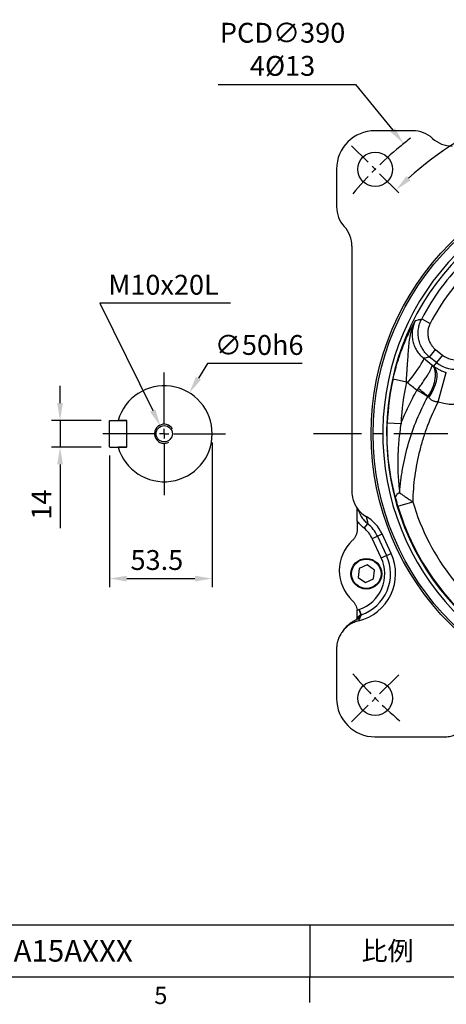
# Model space of a CAD drawing. Units: millimetres. Extents: x -32 to 1260, y -18 to 882.
# Drawn here: x 630 to 852, y -14 to 499 of the extents above; entities that cross this region are included whole.
import ezdxf
from ezdxf.enums import TextEntityAlignment as Align

# ---------------------------------------------------------------- set-up
doc = ezdxf.new("R2010")
doc.units = ezdxf.units.MM
doc.header["$LTSCALE"] = 22.5
doc.linetypes.add('CENTER', pattern=[2, 1.25, -0.25, 0.25, -0.25])
for name, color, linetype in [('CEN', 2, 'CENTER'), ('DIM', 3, 'Continuous'), ('MAIN', 7, 'Continuous'), ('THIN', 1, 'Continuous')]:
    doc.layers.add(name, color=color, linetype=linetype)
doc.styles.add('ATTDEF', font='txt')
doc.styles.get("Standard").update_dxf_attribs({"font": 'simplex.shx'})
doc.dimstyles.new('C', dxfattribs={"dimscale": 4.5, "dimtxt": 2.3, "dimasz": 2, "dimexe": 1, "dimexo": 1, "dimgap": 1, "dimtad": 1, "dimtoh": 1, "dimdec": 4, "dimdsep": 46, "dimtxsty": 'Standard', "dimcen": 0, "dimclrd": 256, "dimclre": 256, "dimclrt": 256, "dimadec": 0, "dimazin": 0, "dimtfac": 0.6, "dimtdec": 4, "dimtofl": 0, "dimtmove": 0, "dimatfit": 3, "dimfxl": 0, "dimtolj": 1, "dimarcsym": 0})
doc.dimstyles.new('L', dxfattribs={"dimscale": 4.5, "dimtxt": 2.3, "dimasz": 2, "dimexe": 1, "dimexo": 1, "dimgap": 1, "dimtad": 1, "dimdec": 4, "dimdsep": 46, "dimtxsty": 'Standard', "dimcen": 0, "dimclrd": 256, "dimclre": 256, "dimclrt": 256, "dimadec": 0, "dimazin": 0, "dimtfac": 0.6, "dimtdec": 4, "dimtmove": 0, "dimatfit": 3, "dimfxl": 0, "dimtolj": 1, "dimarcsym": 0})

# ---------------------------------------------------------------- blocks, each defined once
blk = doc.blocks.new('*D4')
at = {"layer": 'Defpoints', "color": 0}
for p in [(676.61, 290.08), (650.68, 276.08), (676.61, 276.08)]:
    blk.add_point(p, dxfattribs=at)
at = {"layer": 'DIM', "lineweight": -2}
for p, q in [((650.68, 299.08), (650.68, 308.08)), ((672.11, 290.08), (646.18, 290.08)), ((650.68, 290.08), (650.68, 276.08)), ((672.11, 276.08), (646.18, 276.08)), ((650.68, 267.08), (650.68, 233.8))]:
    blk.add_line(p, q, dxfattribs=at)
at = {"layer": 'DIM'}
for points in [[(649.18, 299.08), (652.18, 299.08), (650.68, 290.08)], [(649.18, 267.08), (652.18, 267.08), (650.68, 276.08)]]:
    blk.add_solid(points, dxfattribs=at)
at = {"layer": 'DIM', "insert": (635.83, 238.3), "char_height": 10.35, "attachment_point": 1, "rotation": 90}
blk.add_mtext('\\A1;14', dxfattribs=at)
blk = doc.blocks.new('*D5')
at = {"layer": 'Defpoints', "color": 0}
for p in [(729.91, 283.08), (676.41, 276.28), (729.91, 207.58)]:
    blk.add_point(p, dxfattribs=at)
at = {"layer": 'DIM', "lineweight": -2}
for p, q in [((729.91, 278.58), (729.91, 203.08)), ((676.41, 271.78), (676.41, 203.08)), ((685.41, 207.58), (720.91, 207.58))]:
    blk.add_line(p, q, dxfattribs=at)
at = {"layer": 'DIM'}
for points in [[(685.41, 209.08), (685.41, 206.08), (676.41, 207.58)], [(720.91, 209.08), (720.91, 206.08), (729.91, 207.58)]]:
    blk.add_solid(points, dxfattribs=at)
at = {"layer": 'DIM', "insert": (687.39, 222.43), "char_height": 10.35, "attachment_point": 1}
blk.add_mtext('\\A1;53.5', dxfattribs=at)
blk = doc.blocks.new('*D6')
at = {"layer": 'Defpoints', "color": 0}
for p in [(702.92, 287.11), (706.91, 279.04)]:
    blk.add_point(p, dxfattribs=at)
at = {"layer": 'DIM', "lineweight": -2}
for p, q in [((739.4, 351.09), (671.33, 351.09)), ((671.33, 351.09), (698.94, 295.18))]:
    blk.add_line(p, q, dxfattribs=at)
at = {"layer": 'DIM'}
blk.add_solid([(700.28, 295.85), (697.59, 294.52), (702.92, 287.11)], dxfattribs=at)
at = {"layer": 'DIM', "insert": (675.83, 365.94), "char_height": 10.35, "attachment_point": 1}
blk.add_mtext('\\A1;M10x20L', dxfattribs=at)
blk = doc.blocks.new('M10')
at = {"layer": 'MAIN'}
blk.add_circle((0, 0), 4.25, dxfattribs=at)
at = {"layer": 'THIN'}
blk.add_arc((0, 0), 5, 300.0912, 210, dxfattribs=at)
blk = doc.blocks.new('*D14')
at = {"layer": 'Defpoints', "color": 0}
for p in [(718.02, 304.37), (691.81, 261.79)]:
    blk.add_point(p, dxfattribs=at)
at = {"layer": 'DIM', "lineweight": -2}
for p, q in [((727.46, 319.69), (722.74, 312.03)), ((776.81, 319.69), (727.46, 319.69))]:
    blk.add_line(p, q, dxfattribs=at)
at = {"layer": 'DIM'}
blk.add_solid([(721.46, 312.82), (724.02, 311.24), (718.02, 304.37)], dxfattribs=at)
at = {"layer": 'DIM', "insert": (754.38, 329.37), "char_height": 10.35, "attachment_point": 5}
blk.add_mtext('\\A1;∅50h6', dxfattribs=at)
blk = doc.blocks.new('*D20')
at = {"layer": 'Defpoints', "color": 0}
for p in [(829.67, 434.36), (1075.73, 131.79)]:
    blk.add_point(p, dxfattribs=at)
at = {"layer": 'DIM', "lineweight": -2}
for p, q in [((733.06, 465.21), (804.58, 465.21)), ((804.58, 465.21), (823.99, 441.35))]:
    blk.add_line(p, q, dxfattribs=at)
blk.add_arc((952.7, 283.08), 195, 127.7968, 129.9041, dxfattribs=at)
at = {"layer": 'DIM'}
blk.add_solid([(825.16, 442.29), (822.83, 440.4), (829.67, 434.36)], dxfattribs=at)
at = {"layer": 'DIM', "insert": (766.57, 483.51), "char_height": 10.35, "attachment_point": 5}
blk.add_mtext('\\A1;PCD∅390\\P4%%C13', dxfattribs=at)
blk = doc.blocks.new('*D21')
at = {"layer": 'Defpoints', "color": 0}
for p in [(1027.29, 247.41), (1024.11, 238.74)]:
    blk.add_point(p, dxfattribs=at)
at = {"layer": 'DIM', "lineweight": -2}
for p, q in [((953.16, 45.49), (1021.01, 230.29)), ((860.53, 45.49), (953.16, 45.49))]:
    blk.add_line(p, q, dxfattribs=at)
blk.add_arc((1025.7, 243.08), 4.62, 194.0175, 270, dxfattribs=at)
at = {"layer": 'DIM'}
blk.add_solid([(1019.6, 230.81), (1022.42, 229.78), (1024.11, 238.74)], dxfattribs=at)
at = {"layer": 'DIM', "insert": (904.59, 66.3), "char_height": 10.35, "attachment_point": 5}
blk.add_mtext('\\A1;PS3/8{\\fPMingLiU|b0|i0|c136|p18;\\S塞頭^ PLUG;}', dxfattribs=at)
blk = doc.blocks.new('*D30')
at = {"layer": 'Defpoints', "color": 0}
for p in [(906.2, 456.63), (952.7, 453.08), (802.56, 433.22), (827.08, 408.7), (952.7, 243.08)]:
    blk.add_point(p, dxfattribs=at)
at = {"layer": 'DIM', "lineweight": -2}
blk.add_line((952.7, 457.58), (952.7, 467.26), dxfattribs=at)
blk.add_arc((952.7, 283.08), 179.68, 92.8702, 132.1298, dxfattribs=at)
at = {"layer": 'DIM'}
for points in [[(943.67, 464.03), (943.74, 461.03), (952.7, 462.76)], [(833.2, 415.25), (831.14, 417.42), (825.65, 410.13)]]:
    blk.add_solid(points, dxfattribs=at)
at = {"layer": 'DIM', "insert": (880.24, 458.02), "char_height": 10.35, "attachment_point": 5, "rotation": 22.5}
blk.add_mtext('\\A1;45°', dxfattribs=at)
blk = doc.blocks.new('GJA420')
at = {"color": 0}
for p, q in [((101.5, 6), (275, 6)), ((173.5, 6), (173.5, 0)), ((173.5, 6), (173.5, 0)), ((0, 0), (275, 0)), ((173.5, -3), (173.5, 0))]:
    blk.add_line(p, q, dxfattribs=at)
blk.add_text('5', height=2, dxfattribs=at).set_placement((155.5, -3.16))
at = {"color": 0, "insert": (182.5, 3), "char_height": 2.2, "width": 7, "attachment_point": 5}
blk.add_mtext('{\\fDFKai-SB|b0|i0|c136|p65;比例}', dxfattribs=at)
at = {"color": 4, "style": 'ATTDEF'}
blk.add_attdef('料號', text='', height=2.5, dxfattribs=at).set_placement((120.5, 3), align=Align.MIDDLE_LEFT)
for tag, p in [('比例', (200.5, 3)), ('版本', (236.5, 3))]:
    blk.add_attdef(tag, text='', height=2.5, dxfattribs=at).set_placement(p, align=Align.MIDDLE_CENTER)

msp = doc.modelspace()

# ---------------------------------------------------------------- linework, layer by layer
at = {"layer": 'CEN', "ltscale": 0.5}
for p, q in [((827.07601, 408.70305), (802.55711, 433.22195)), ((827.07601, 157.45031), (802.55711, 132.93141))]:
    msp.add_line(p, q, dxfattribs=at)
at = {"layer": 'CEN'}
for p, q in [((704.91408, 288.07668), (704.91408, 315.07668)), ((699.91408, 283.07668), (672.91408, 283.07668)), ((704.91408, 283.07668), (702.41408, 283.07668)), ((704.91408, 283.07668), (704.91408, 285.57668)), ((704.91408, 283.07668), (704.91408, 280.57668)), ((704.91408, 283.07668), (707.41408, 283.07668)), ((709.91408, 283.07668), (736.91408, 283.07668)), ((1122.70239, 283.07668), (782.70239, 283.07668)), ((704.91408, 278.07668), (704.91408, 251.07668))]:
    msp.add_line(p, q, dxfattribs=at)
at = {"layer": 'CEN', "ltscale": 0.5}
for start, end in [(129.9041434, 140.0958566), (219.9041434, 230.0958566)]:
    msp.add_arc((952.70239, 283.07668), 195, start, end, dxfattribs=at)
at = {"layer": 'MAIN'}
for p, q in [((834.44199, 441.07668), (814.70239, 441.07668)), ((794.70239, 421.07668), (794.70239, 401.33708)), ((802.70239, 380.9241), (802.70239, 252.91524)), ((839.03502, 342.97629), (843.45572, 340.64671)), ((843.15734, 323.06331), (846.28981, 326.95653)), ((846.28981, 326.95653), (849.89077, 324.05921)), ((849.89077, 324.05921), (846.75829, 320.16599)), ((846.75829, 320.16599), (843.15734, 323.06331)), ((846.75829, 320.16599), (845.26547, 318.31063)), ((847.57721, 299.6782), (851.84557, 315.08824)), ((824.1179, 311.6335), (831.10652, 310.08142)), ((676.61408, 290.07668), (676.41408, 289.87668)), ((676.41408, 276.27668), (676.41408, 289.87668)), ((676.61408, 290.07668), (685.21408, 290.07668)), ((685.41408, 290.07668), (680.91408, 290.07668)), ((685.21408, 290.07668), (685.41408, 289.87668)), ((685.41408, 276.07668), (685.41408, 290.07668)), ((821.10975, 288.80734), (828.26187, 288.49588)), ((676.61408, 276.07668), (676.41408, 276.27668)), ((676.61408, 276.07668), (685.21408, 276.07668)), ((685.41408, 276.07668), (680.91408, 276.07668)), ((685.21408, 276.07668), (685.41408, 276.27668)), ((826.68475, 245.37591), (834.34444, 247.66746)), ((805.44367, 237.76714), (805.44367, 233.25046)), ((809.06399, 233.82396), (810.94832, 236.15599)), ((813.2598, 228.45946), (815.97707, 229.72654)), ((817.96868, 218.36124), (813.2598, 228.45946)), ((815.97707, 229.72654), (818.36988, 230.84232)), ((815.97707, 229.72654), (820.68594, 219.62832)), ((823.07875, 220.74411), (818.36988, 230.84232)), ((820.68594, 219.62832), (823.07875, 220.74411)), ((817.96868, 218.36124), (820.68594, 219.62832)), ((806.43758, 212.75242), (806.00273, 208.15413)), ((810.63724, 214.67497), (806.43758, 212.75242)), ((814.40205, 211.99923), (810.63724, 214.67497)), ((813.96719, 207.40094), (814.40205, 211.99923)), ((806.00273, 208.15413), (809.76753, 205.47839)), ((809.76753, 205.47839), (813.96719, 207.40094)), ((806.33708, 191.45561), (807.3425, 188.63098)), ((806.54737, 191.52901), (807.51781, 188.69223)), ((798.60389, 181.14995), (797.91564, 180.25757)), ((794.70239, 170.9424), (794.70239, 145.0645)), ((814.6902, 125.07668), (850.73502, 125.07668))]:
    msp.add_line(p, q, dxfattribs=at)
at = {"layer": 'MAIN', "flags": 128}
for points in [[(831.70264, 309.59853), (833.15723, 311.46172), (834.54343, 313.29157), (835.83055, 315.04758), (836.99009, 316.69085), (837.99637, 318.18501), (838.8271, 319.49695), (839.4639, 320.59764), (839.89265, 321.46269), (840.10388, 322.07295), (840.09289, 322.41491)], [(842.7926, 301.97485), (844.13708, 304.10381), (845.25627, 306.27706), (846.12181, 308.43955), (846.71179, 310.53651), (847.01127, 312.51484), (847.01265, 314.32443), (846.71591, 315.91944), (846.12855, 317.25949), (845.26547, 318.31063)], [(805.83803, 186.58518), (805.41713, 186.39859), (805.19432, 186.26575)]]:
    msp.add_lwpolyline(points, dxfattribs=at)
at = {"layer": 'MAIN'}
for centre, radius in [((814.81656, 420.9625), 9), ((952.70239, 283.07668), 140), ((952.70239, 283.07668), 139), ((810.20239, 210.07668), 8), ((810.20239, 210.07668), 7.65359), ((814.81656, 145.19086), 9)]:
    msp.add_circle(centre, radius, dxfattribs=at)
for centre, radius, start, end in [((814.70239, 421.07668), 20, 90, 180), ((952.70239, 283.07668), 133.93138, 96.9358375, 88.628509), ((952.70239, 283.07668), 131.9326, 96.9358375, 88.628509), ((952.70239, 283.07668), 128.48437, 135.0290314, 152.2119866), ((952.70239, 283.07668), 123.48741, 135.0290314, 152.2119866), ((856.66112, 332.47379), 15.79708, 231.1799242, 332.781784), ((856.66112, 332.47379), 10.80013, 231.1799242, 332.781784), ((856.66112, 332.47379), 34.0304, 254.5180322, 332.781784), ((704.91408, 283.07668), 25, 196.2602047, 163.7397953), ((952.70239, 283.07668), 131.71736, 167.4786285, 177.506429), ((952.70239, 283.07668), 124.55846, 167.4786285, 177.506429), ((685.06055, 42.72027), 303.54532, 58.8207606, 60.0550882), ((781.05076, 229.58259), 95.28891, 49.9995068, 53.8923855), ((828.61059, 249.13871), 3.33038, 108.6221387, 165.7344567), ((952.70239, 283.07668), 123.54115, 196.6556367, 238.9284492), ((952.70239, 283.07668), 131.53628, 196.6556367, 241.2598829), ((799.57189, 222.07668), 20.74128, 25, 59.4581525), ((799.57189, 222.07668), 18.10111, 25, 51.060932), ((799.57189, 222.07668), 15.10293, 25, 51.060932), ((817.50902, 211.76874), 21.39683, 133.0405679, 226.9594321), ((800.20239, 210.07668), 25.24128, 283.6984137, 25), ((800.20239, 210.07668), 19.60293, 288.8853482, 25), ((800.20239, 210.07668), 22.60111, 288.8853482, 25)]:
    msp.add_arc(centre, radius, start, end, dxfattribs=at)
for centre, major_axis, start_param, end_param in [((834.46027, 426.06754), (10.61953, -10.61953), 1.609458096, 2.356803478), ((854.83668, 448.08582), (10.61953, -10.61953), 4.75105075, 5.498396131), ((809.71153, 401.3188), (-10.61953, 10.61953), 0.784789176, 1.532134557), ((787.69324, 380.94238), (-10.61953, 10.61953), 3.926381829, 4.673727211), ((814.71458, 145.08887), (-14.15937, -14.15937), 5.498396131, 7.067974483)]:
    msp.add_ellipse(centre, major_axis=major_axis, ratio=0.998782766, start_param=start_param, end_param=end_param, dxfattribs=at)
for points, knots in [([(824.1179, 311.6335), (824.48823, 313.30104), (824.89063, 314.93884), (825.75496, 318.1581), (826.2169, 319.73954), (826.95134, 322.06939), (827.20118, 322.83282), (827.70638, 324.32437), (827.96226, 325.05413), (828.73784, 327.19692), (829.2655, 328.56355), (830.06546, 330.52405), (830.33196, 331.1587), (830.85914, 332.38232), (831.12051, 332.97302), (831.89693, 334.68637), (832.40409, 335.75015), (833.14737, 337.24699), (833.39227, 337.7295), (833.87668, 338.66541), (834.11627, 339.11893), (834.58847, 339.9968), (834.82145, 340.42186), (835.16778, 341.04352), (835.28271, 341.24809), (835.45456, 341.5516), (835.51175, 341.65221), (835.62598, 341.85241), (835.68341, 341.95267), (835.73993, 342.05099)], [0, 0, 0, 0, 0.125, 0.125, 0.25, 0.25, 0.3125, 0.3125, 0.375, 0.375, 0.5, 0.5, 0.5625, 0.5625, 0.625, 0.625, 0.75, 0.75, 0.8125, 0.8125, 0.875, 0.875, 0.9375, 0.9375, 0.96875, 0.96875, 0.984375, 0.984375, 1, 1, 1, 1]), ([(831.10652, 310.08142), (831.16052, 311.56713), (831.23575, 313.03555), (831.36587, 315.21636), (831.41212, 315.93964), (831.50802, 317.37953), (831.55771, 318.09669), (831.70735, 320.21729), (831.80767, 321.5977), (832.0063, 324.31237), (832.10441, 325.64801), (832.32054, 328.28011), (832.43898, 329.57879), (832.74776, 332.15763), (832.93877, 333.43787), (833.4568, 335.97992), (833.78514, 337.24198), (834.41337, 339.08761), (834.64561, 339.69604), (835.02927, 340.59208), (835.16308, 340.88815), (835.37278, 341.32786), (835.44416, 341.47366), (835.58987, 341.76363), (835.6648, 341.90894), (835.73993, 342.05099)], [0, 0, 0, 0, 0.125, 0.125, 0.1875, 0.1875, 0.25, 0.25, 0.375, 0.375, 0.5, 0.5, 0.625, 0.625, 0.75, 0.75, 0.875, 0.875, 0.9375, 0.9375, 0.96875, 0.96875, 0.984375, 0.984375, 1, 1, 1, 1]), ([(835.73993, 342.05099), (835.3234, 341.22691), (834.98329, 340.37657), (834.45378, 338.63516), (834.26358, 337.74253), (834.03876, 335.91153), (834.0075, 334.99898), (834.0998, 333.18665), (834.22332, 332.28525), (834.63006, 330.49485), (834.90719, 329.63223), (835.60055, 327.96861), (836.01715, 327.16709), (836.99193, 325.62979), (837.53655, 324.91516), (838.73339, 323.58787), (839.38564, 322.97523), (840.09289, 322.41491)], [0, 0, 0, 0, 0.125, 0.125, 0.25, 0.25, 0.375, 0.375, 0.5, 0.5, 0.625, 0.625, 0.75, 0.75, 0.875, 0.875, 1, 1, 1, 1]), ([(835.73993, 342.05099), (836.21191, 342.18543), (836.68507, 342.31939), (837.15944, 342.45286), (837.78252, 342.62819), (838.40769, 342.80267), (839.03502, 342.97629)], [0.01391574754, 0.01391574754, 0.01391574754, 0.01391574754, 0.04495645056, 0.04495645056, 0.04495645056, 0.08572791082, 0.08572791082, 0.08572791082, 0.08572791082]), ([(843.15734, 323.06331), (842.43553, 323.64445), (841.77532, 324.27855), (840.57208, 325.64747), (840.02907, 326.38231), (839.30592, 327.56313), (839.081, 327.96903), (838.67078, 328.79092), (838.48426, 329.20884), (837.9796, 330.48315), (837.71594, 331.35996), (837.43351, 332.71753), (837.35902, 333.17458), (837.25042, 334.08605), (837.21592, 334.54221), (837.17103, 335.91191), (837.21878, 336.82669), (837.47572, 338.65966), (837.68243, 339.55725), (838.10434, 340.86626), (838.2638, 341.29689), (838.62097, 342.14655), (838.81914, 342.56632), (839.03502, 342.97629)], [0, 0, 0, 0, 0.125, 0.125, 0.25, 0.25, 0.3125, 0.3125, 0.375, 0.375, 0.5, 0.5, 0.5625, 0.5625, 0.625, 0.625, 0.75, 0.75, 0.875, 0.875, 0.9375, 0.9375, 1, 1, 1, 1]), ([(843.45572, 340.64671), (843.15844, 340.08257), (842.91419, 339.50107), (842.52736, 338.30479), (842.38458, 337.68853), (842.20643, 336.42725), (842.173, 335.79779), (842.20313, 334.85528), (842.22664, 334.5414), (842.30094, 333.9142), (842.35199, 333.59973), (842.54584, 332.66539), (842.72702, 332.06197), (843.07402, 331.18503), (843.2023, 330.89744), (843.48447, 330.33186), (843.6392, 330.05256), (844.13678, 329.23997), (844.51048, 328.73434), (845.33858, 327.79249), (845.79299, 327.35627), (846.28981, 326.95653)], [0, 0, 0, 0, 0.125, 0.125, 0.25, 0.25, 0.375, 0.375, 0.4375, 0.4375, 0.5, 0.5, 0.625, 0.625, 0.6875, 0.6875, 0.75, 0.75, 0.875, 0.875, 1, 1, 1, 1]), ([(837.20487, 306.5676), (837.78624, 307.32292), (838.34216, 308.06561), (839.40575, 309.52697), (839.91343, 310.24565), (840.63726, 311.30481), (840.8708, 311.6527), (841.31574, 312.32791), (841.52824, 312.65682), (842.13629, 313.6179), (842.50265, 314.22461), (842.99139, 315.08153), (843.14249, 315.35547), (843.41901, 315.87568), (843.54491, 316.12278), (843.88602, 316.82557), (844.06496, 317.24306), (844.32166, 317.9714), (844.39557, 318.27152), (844.42798, 318.62824), (844.42567, 318.73158), (844.40228, 318.86296), (844.39117, 318.90282), (844.36944, 318.95659), (844.36135, 318.97352), (844.34347, 319.00535), (844.33354, 319.02044), (844.32307, 319.03408)], [0, 0, 0, 0, 0.125, 0.125, 0.25, 0.25, 0.3125, 0.3125, 0.375, 0.375, 0.5, 0.5, 0.5625, 0.5625, 0.625, 0.625, 0.75, 0.75, 0.875, 0.875, 0.9375, 0.9375, 0.96875, 0.96875, 0.984375, 0.984375, 1, 1, 1, 1]), ([(843.15734, 323.06331), (842.55588, 322.9388), (841.95604, 322.81299), (841.35776, 322.68592), (840.93536, 322.59621), (840.51374, 322.50587), (840.09289, 322.41491)], [0.00483044178, 0.00483044178, 0.00483044178, 0.00483044178, 0.04559686298, 0.04559686298, 0.04559686298, 0.07437868839, 0.07437868839, 0.07437868839, 0.07437868839]), ([(842.30192, 302.5776), (842.83486, 303.37047), (843.31446, 304.1726), (844.17326, 305.79379), (844.55245, 306.61284), (845.04371, 307.85385), (845.19342, 308.26732), (845.46104, 309.08128), (845.5797, 309.48363), (845.89126, 310.6768), (846.0401, 311.45383), (846.17276, 312.58963), (846.20127, 312.95958), (846.22744, 313.67587), (846.22522, 314.0233), (846.17354, 315.0337), (846.07945, 315.66502), (845.76783, 316.83849), (845.55471, 317.36338), (845.15442, 318.05903), (845.00741, 318.27572), (844.76632, 318.57767), (844.68253, 318.67447), (844.55161, 318.81382), (844.50709, 318.85929), (844.41631, 318.94826), (844.36941, 318.99232), (844.32307, 319.03408)], [0, 0, 0, 0, 0.125, 0.125, 0.25, 0.25, 0.3125, 0.3125, 0.375, 0.375, 0.5, 0.5, 0.5625, 0.5625, 0.625, 0.625, 0.75, 0.75, 0.875, 0.875, 0.9375, 0.9375, 0.96875, 0.96875, 0.984375, 0.984375, 1, 1, 1, 1]), ([(845.26547, 318.31063), (845.64493, 318.02978), (846.05741, 317.74402), (846.74211, 317.31115), (846.98142, 317.16616), (847.4865, 316.8754), (847.75206, 316.72984), (848.58138, 316.30087), (849.18701, 316.02103), (850.14394, 315.64076), (850.47219, 315.51989), (851.14903, 315.2917), (851.49603, 315.18506), (851.84557, 315.08824)], [0, 0, 0, 0, 0.25, 0.25, 0.375, 0.375, 0.5, 0.5, 0.75, 0.75, 0.875, 0.875, 1, 1, 1, 1]), ([(828.26187, 288.49588), (829.4307, 291.46406), (830.70808, 294.38603), (832.78763, 298.69938), (833.50809, 300.12555), (835.00401, 302.95447), (835.77997, 304.35798), (836.58039, 305.74403)], [0, 0, 0, 0, 0.5, 0.5, 0.75, 0.75, 1, 1, 1, 1]), ([(827.54711, 252.29473), (827.7084, 254.49073), (827.92777, 256.68156), (828.34413, 259.96001), (828.49748, 261.05153), (828.83342, 263.23196), (829.01624, 264.32203), (830.0003, 269.74672), (831.01096, 274.00917), (833.46535, 282.38426), (834.90912, 286.49688), (838.2307, 294.57193), (840.10848, 298.53439), (842.21114, 302.41904)], [0, 0, 0, 0, 0.125, 0.125, 0.1875, 0.1875, 0.25, 0.25, 0.5, 0.5, 0.75, 0.75, 1, 1, 1, 1]), ([(847.57721, 299.6782), (845.5088, 295.66194), (843.675, 291.5443), (841.27517, 285.21625), (840.53385, 283.08157), (839.51096, 279.84107), (839.18486, 278.75448), (838.56267, 276.56833), (838.26679, 275.4693), (836.87081, 269.97335), (836.01287, 265.54932), (834.80004, 256.64828), (834.44519, 252.17125), (834.34444, 247.66746)], [0, 0, 0, 0, 0.25, 0.25, 0.375, 0.375, 0.4375, 0.4375, 0.5, 0.5, 0.75, 0.75, 1, 1, 1, 1]), ([(847.57721, 299.6782), (847.09025, 299.66808), (846.61161, 299.71025), (845.9085, 299.8638), (845.67592, 299.93062), (845.23141, 300.09025), (845.0175, 300.18335), (844.60554, 300.39418), (844.40637, 300.5127), (844.02858, 300.76888), (843.8515, 300.90522), (843.35041, 301.334), (843.05625, 301.64607), (842.7926, 301.97485)], [0, 0, 0, 0, 0.25, 0.25, 0.375, 0.375, 0.5, 0.5, 0.625, 0.625, 0.75, 0.75, 1, 1, 1, 1]), ([(825.3829, 249.95937), (824.96546, 251.49989), (824.57511, 253.05902), (823.85121, 256.20957), (823.51765, 257.80102), (822.60539, 262.61961), (822.12179, 265.85521), (821.40361, 272.35741), (821.16874, 275.62559), (820.94965, 282.19322), (820.9654, 285.49271), (821.10975, 288.80734)], [0, 0, 0, 0, 0.125, 0.125, 0.25, 0.25, 0.5, 0.5, 0.75, 0.75, 1, 1, 1, 1]), ([(828.26187, 288.49588), (827.76075, 285.48868), (827.37161, 282.47655), (826.81308, 276.44307), (826.6437, 273.42172), (826.55417, 268.88344), (826.55177, 267.36964), (826.60222, 264.34012), (826.65516, 262.82254), (826.89691, 258.28145), (827.16796, 255.27453), (827.54711, 252.29473)], [0, 0, 0, 0, 0.25, 0.25, 0.5, 0.5, 0.625, 0.625, 0.75, 0.75, 1, 1, 1, 1]), ([(802.70239, 252.91524), (802.70239, 251.59925), (802.87211, 250.31218), (803.37328, 248.42359), (803.58402, 247.7969), (804.08028, 246.5887), (804.36562, 246.00523), (805.00926, 244.87871), (805.36755, 244.33566), (805.96138, 243.55235), (806.16912, 243.29619), (806.59723, 242.80209), (806.81832, 242.56314), (807.9582, 241.4081), (808.97853, 240.60902), (810.11194, 239.94028)], [0, 0, 0, 0, 0.25, 0.25, 0.375, 0.375, 0.5, 0.5, 0.625, 0.625, 0.6875, 0.6875, 0.75, 0.75, 1, 1, 1, 1]), ([(827.54711, 252.29473), (828.01607, 251.96248), (828.51668, 251.60957), (829.31058, 251.05531), (829.58244, 250.86635), (830.14057, 250.48051), (830.42767, 250.28308), (831.29586, 249.68955), (831.88803, 249.28933), (833.09878, 248.48182), (833.72025, 248.07268), (834.34444, 247.66746)], [0, 0, 0, 0, 0.25, 0.25, 0.375, 0.375, 0.5, 0.5, 0.75, 0.75, 1, 1, 1, 1]), ([(826.68475, 245.37591), (826.45446, 246.14568), (826.22979, 246.9177), (825.90382, 248.0676), (825.79704, 248.44935), (825.58719, 249.20843), (825.48412, 249.58584), (825.3829, 249.95937)], [0, 0, 0, 0, 0.5, 0.5, 0.75, 0.75, 1, 1, 1, 1]), ([(804.64419, 245.62392), (804.75628, 245.43135), (805.2473, 244.5878), (805.9529, 243.23118), (806.56144, 241.93158), (806.77489, 241.47573)], [0, 0, 0, 0, 0.161112009, 0.705745231, 1, 1, 1, 1]), ([(805.44367, 237.76714), (805.44205, 238.48062), (805.43876, 239.92602), (805.41866, 242.10096), (805.39928, 243.51976), (805.3892, 244.25696)], [0, 0, 0, 0, 0.318943699, 0.646125587, 1, 1, 1, 1]), ([(806.81912, 241.49809), (807.06378, 240.97874), (807.66534, 239.70183), (809.0457, 237.86909), (810.30811, 236.73242), (810.94832, 236.15599)], [0, 0, 0, 0, 0.252551457, 0.620946741, 1, 1, 1, 1]), ([(809.06399, 233.82396), (808.36233, 234.39093), (807.71064, 235.00378), (806.5039, 236.3182), (805.94883, 237.01976), (805.44367, 237.76714)], [0, 0, 0, 0, 0.5, 0.5, 1, 1, 1, 1]), ([(805.44367, 233.25046), (805.44367, 232.69991), (805.38742, 232.15894), (805.22204, 231.36129), (805.1533, 231.09772), (804.98787, 230.57534), (804.89108, 230.31694), (804.5654, 229.56667), (804.29976, 229.09338), (803.82829, 228.42391), (803.6581, 228.20675), (803.29729, 227.79247), (803.10653, 227.59494), (802.90534, 227.40706)], [0, 0, 0, 0, 0.25, 0.25, 0.375, 0.375, 0.5, 0.5, 0.75, 0.75, 0.875, 0.875, 1, 1, 1, 1]), ([(802.90534, 196.13043), (803.26211, 195.79726), (803.58311, 195.43686), (804.0132, 194.85709), (804.14794, 194.65727), (804.39989, 194.24427), (804.51763, 194.02997), (804.83914, 193.37541), (805.01121, 192.92532), (805.20769, 192.23022), (805.26286, 191.99516), (805.35204, 191.51821), (805.38603, 191.2758), (805.40876, 191.03338)], [0, 0, 0, 0, 0.25, 0.25, 0.375, 0.375, 0.5, 0.5, 0.75, 0.75, 0.875, 0.875, 1, 1, 1, 1]), ([(805.36977, 186.81752), (805.39014, 187.45828), (805.42262, 188.48025), (805.4361, 189.79536), (805.44112, 190.28592)], [0, 0, 0, 0, 0.626985731, 1, 1, 1, 1]), ([(806.17981, 185.55337), (805.36151, 185.35391), (804.57151, 185.08896), (803.04569, 184.43367), (802.30988, 184.04332), (800.89464, 183.13211), (800.23331, 182.62264), (799.00529, 181.50474), (798.43755, 180.89563), (797.39822, 179.57319), (796.93867, 178.87452), (796.14303, 177.41685), (795.80548, 176.65599), (795.39291, 175.46487), (795.27204, 175.0618), (795.06566, 174.25282), (794.97968, 173.84557), (794.77272, 172.61556), (794.70239, 171.78465), (794.70239, 170.9424)], [0, 0, 0, 0, 0.125, 0.125, 0.25, 0.25, 0.375, 0.375, 0.5, 0.5, 0.625, 0.625, 0.75, 0.75, 0.8125, 0.8125, 0.875, 0.875, 1, 1, 1, 1]), ([(803.79832, 185.49451), (803.35956, 185.26398), (802.19672, 184.65298), (800.79137, 183.40386), (799.91628, 182.62606)], [0, 0, 0, 0, 0.3773134511, 1, 1, 1, 1]), ([(805.21293, 186.26674), (805.21035, 186.26536), (805.2034, 186.26163), (804.957, 186.13684), (804.52178, 185.92415), (804.03672, 185.66284), (803.77777, 185.52334)], [0, 0, 0, 0, 0.129098527, 0.347252664, 0.651523404, 1, 1, 1, 1]), ([(805.83803, 186.58518), (805.80039, 186.55552), (805.66893, 186.45191), (804.99376, 186.20043), (804.05122, 185.64385), (803.79832, 185.49451)], [0, 0, 0, 0, 0.226908982, 0.792563629, 1, 1, 1, 1]), ([(805.90033, 187.54259), (805.8491, 187.47049), (805.48724, 186.96119), (805.12463, 186.47926), (804.81335, 186.06556)], [0, 0, 0, 0, 0.141576283, 1, 1, 1, 1]), ([(807.3425, 188.63098), (807.02836, 188.48983), (806.46189, 188.23529), (806.0879, 187.74327), (805.92131, 187.52409)], [0, 0, 0, 0, 0.5545406422, 1, 1, 1, 1]), ([(799.91628, 182.62606), (799.55142, 182.27388), (799.08369, 181.82243), (798.73949, 181.24094), (798.66379, 181.11306)], [0, 0, 0, 0, 0.780079529, 1, 1, 1, 1]), ([(850.73502, 125.07668), (851.67059, 125.07668), (852.59021, 125.16278), (854.39919, 125.49848), (855.28879, 125.74816), (857.03517, 126.41912), (857.86271, 126.82909), (859.43094, 127.79078), (860.17164, 128.34248), (860.86658, 128.96885)], [0, 0, 0, 0, 0.25, 0.25, 0.5, 0.5, 0.75, 0.75, 1, 1, 1, 1])]:
    msp.add_open_spline(points, degree=3, knots=knots, dxfattribs=at)
for points in [[(840.09289, 322.41491), (841.50291, 321.28804), (842.91297, 320.1611), (844.32307, 319.03408)], [(844.32307, 319.03408), (844.63198, 318.79761), (844.94612, 318.55645), (845.26547, 318.31063)], [(831.70264, 309.59853), (831.50172, 309.75737), (831.30302, 309.91834), (831.10652, 310.08142)], [(836.58039, 305.74403), (834.95413, 307.0286), (833.32823, 308.31344), (831.70264, 309.59853)], [(836.58039, 305.74403), (836.78713, 306.02077), (836.99528, 306.2953), (837.20487, 306.5676)], [(842.30192, 302.5776), (842.2704, 302.52554), (842.24014, 302.47262), (842.21114, 302.41904)], [(842.7926, 301.97485), (842.6261, 302.18248), (842.46246, 302.38344), (842.30192, 302.5776)], [(810.11194, 239.94028), (810.43519, 238.72765), (810.71752, 237.47383), (810.94832, 236.15599)], [(805.40876, 191.03338), (805.70622, 191.20045), (806.01566, 191.3412), (806.33708, 191.45561)], [(805.44112, 190.28592), (805.44275, 190.53345), (805.43229, 190.78241), (805.40876, 191.03338)], [(806.33708, 191.45561), (806.40702, 191.48051), (806.47713, 191.50498), (806.54737, 191.52901)], [(807.3425, 188.63098), (806.84104, 187.92946), (806.33955, 187.24859), (805.83803, 186.58518)], [(807.51781, 188.69223), (807.1023, 187.61998), (806.6543, 186.57487), (806.17981, 185.55337)], [(807.51781, 188.69223), (807.45925, 188.67218), (807.40081, 188.65176), (807.3425, 188.63098)]]:
    msp.add_open_spline(points, degree=3, dxfattribs=at)

# ---------------------------------------------------------------- block references
at = {"layer": 'DIM'}
ref = msp.add_blockref('GJA420', (0, 0), dxfattribs=dict(at, xscale=4.5, yscale=4.5, zscale=4.5))
ref.add_attrib('料號', 'G5FA50AM3A15AXXX', dxfattribs={"layer": '0', "color": 4, "height": 11.25, "style": 'ATTDEF'}).set_placement((542.25, 13.5), align=Align.MIDDLE_LEFT)
at = {"layer": 'DIM', "rotation": 90}
msp.add_blockref('M10', (704.91408, 283.07668), dxfattribs=at)

# ---------------------------------------------------------------- dimensions: what is measured, and where the dimension line sits
at = {"layer": 'DIM'}
for p1, p2, text, picture, middle in [((1075.73429, 131.78838), (829.67048, 434.36498), 'PCD<>\\P4%%C13', '*D20', (766.56937, 465.21343)), ((706.90662, 279.04186), (702.92154, 287.1115), 'M10x20L', '*D6', (707.61524, 351.09132)), ((1027.29425, 247.41249), (1024.11052, 238.74087), 'PS3/8{\\fPMingLiU|b0|i0|c136|p18;\\S塞頭^ PLUG;}', '*D21', (904.59236, 45.48739))]:
    dim = msp.add_diameter_dim_2p(p1=p1, p2=p2, text=text, dimstyle='C', dxfattribs=at)
    dim.commit()
    dim.dimension.update_dxf_attribs({"geometry": picture, "text_midpoint": middle, "dimtype": 163})
dim = msp.add_angular_dim_2l(base=(906.19788, 456.63388), line1=((952.70239, 243.07668), (952.70239, 453.07668)), line2=((827.07601, 408.70305), (802.55711, 433.22195)), dimstyle='L', dxfattribs=at)
dim.commit()
dim.dimension.update_dxf_attribs({"geometry": '*D30', "text_midpoint": (880.23951, 458.01755)})
dim = msp.add_diameter_dim_2p(p1=(691.80708, 261.78803), p2=(718.02108, 304.36533), text='<>h6', dimstyle='C', dxfattribs=at)
dim.commit()
dim.dimension.update_dxf_attribs({"geometry": '*D14', "text_midpoint": (754.38312, 329.36816)})
dim = msp.add_linear_dim(base=(650.68397, 276.07668), p1=(676.61408, 290.07668), p2=(676.61408, 276.07668), angle=90, dimstyle='L', dxfattribs=at)
dim.commit()
dim.dimension.update_dxf_attribs({"geometry": '*D4', "text_midpoint": (641.00897, 245.93739)})
dim = msp.add_linear_dim(base=(729.91408, 207.57668), p1=(676.41408, 276.27668), p2=(729.91408, 283.07668), dimstyle='L', dxfattribs=at)
dim.commit()
dim.dimension.update_dxf_attribs({"geometry": '*D5', "text_midpoint": (703.16408, 217.25168)})

doc.saveas('drawing.dxf')
